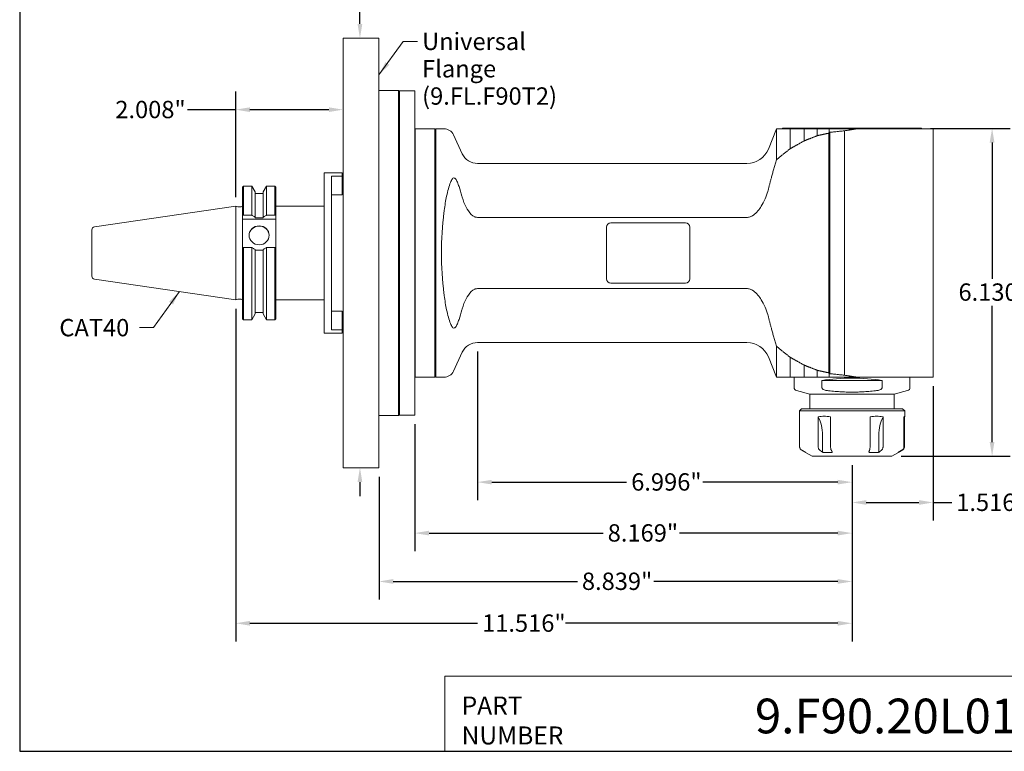
# Model space of a CAD drawing. Units: inches. Extents: x 0.7 to 29.1, y 0.7 to 22.3.
# Drawn here: x 0.7 to 19.1, y 0.7 to 14.3 of the extents above; entities that cross this region are included whole.
import ezdxf

# ---------------------------------------------------------------- set-up
doc = ezdxf.new("R2010")
doc.units = ezdxf.units.IN
doc.header["$LTSCALE"] = 2.702703
doc.header["$MEASUREMENT"] = 0
doc.layers.get('0').update_dxf_attribs({"lineweight": 25})
doc.layers.add('D', color=7, linetype='Continuous', lineweight=18)
doc.layers.add('L', color=7, linetype='Continuous', lineweight=18)
doc.styles.add('DEFAULT-ANSI', font='arial.ttf')
doc.styles.add('FRAMEBTOOLHOLDER', font='arial.ttf')
doc.styles.add('Text Style52', font='arial.ttf')
doc.dimstyles.new('INCH', dxfattribs={"dimscale": 2.702703, "dimtxt": 0.12, "dimasz": 0.098425, "dimexe": 0.125, "dimexo": 0.0625, "dimgap": 0.031496, "dimtad": 0, "dimtih": 1, "dimtoh": 1, "dimdec": 3, "dimrnd": 1e-08, "dimzin": 4, "dimdsep": 46, "dimtxsty": 'DEFAULT-ANSI', "dimcen": 0.09, "dimdle": 0.393701, "dimclrd": 7, "dimclre": 7, "dimclrt": 7, "dimadec": 0, "dimazin": 1, "dimtfac": 0.666667, "dimtdec": 3, "dimtofl": 0, "dimtmove": 0, "dimatfit": 3, "dimfxl": 1, "dimtolj": 1, "dimtzin": 4, "dimlwd": 25, "dimlwe": 25, "dimarcsym": 0})
doc.dimstyles.new('INCH$7', dxfattribs={"dimscale": 2.702703, "dimtxt": 0.12, "dimasz": 0.098425, "dimexe": 0.125, "dimexo": 0.0625, "dimgap": 0.031496, "dimtad": 0, "dimtih": 1, "dimtoh": 1, "dimdec": 3, "dimrnd": 1e-08, "dimzin": 4, "dimdsep": 46, "dimtxsty": 'DEFAULT-ANSI', "dimcen": 0.09, "dimdle": 0.393701, "dimclrd": 7, "dimclre": 7, "dimclrt": 7, "dimadec": 0, "dimazin": 1, "dimtfac": 0.666667, "dimtdec": 3, "dimtofl": 0, "dimtmove": 0, "dimatfit": 3, "dimfxl": 1, "dimtolj": 1, "dimtzin": 4, "dimlwd": 15, "dimlwe": 25, "dimarcsym": 0})

# ---------------------------------------------------------------- blocks, each defined once
blk = doc.blocks.new('Borders A PLAIN')
at = {"layer": 'L', "color": 7, "linetype": 'Continuous', "lineweight": 25}
for p, q in [((0.2492, 8.2483), (0.2492, 0.2483)), ((0.2492, 0.2483), (10.7492, 0.2483))]:
    blk.add_line(p, q, dxfattribs=at)
blk = doc.blocks.new('Title Blocks CUSTOMER')
at = {"layer": 'D'}
for p, q in [((8.3076, 0.77), (8.3076, 0.25)), ((13.5776, 0.77), (8.3076, 0.77)), ((8.3076, 0.25), (15.8676, 0.25))]:
    blk.add_line(p, q, dxfattribs=at)
at = {"layer": 'D', "color": 7, "char_height": 0.124594, "attachment_point": 7, "style": 'FRAMEBTOOLHOLDER'}
for s, insert in [('\\fArial|b0|i0;\\H0.1246;PART', (8.4227, 0.5044)), ('\\fArial|b0|i0;\\H0.1246;NUMBER', (8.4227, 0.2973))]:
    blk.add_mtext(s, dxfattribs=dict(at, insert=insert))
at = {"layer": 'D', "color": 7, "style": 'Text Style52'}
blk.add_attdef('PART_NUMBER_001', (10.4504, 0.3743), '', height=0.24, dxfattribs=at)
blk = doc.blocks.new('*D36')
at = {"layer": 'D', "color": 7, "linetype": 'Continuous', "lineweight": 25, "transparency": 16777216}
for p, q in [((17.693, 12.317), (19.18, 12.317)), ((18.842, 12.051), (18.842, 9.503)), ((18.842, 6.453), (18.842, 9.002)), ((17.14, 6.187), (19.18, 6.187))]:
    blk.add_line(p, q, dxfattribs=at)
at = {"layer": 'D', "color": 7, "linetype": 'Continuous', "transparency": 16777216}
for points in [[(18.797, 12.051), (18.886, 12.051), (18.842, 12.317)], [(18.797, 6.453), (18.886, 6.453), (18.842, 6.187)]]:
    blk.add_solid(points, dxfattribs=at)
at = {"layer": 'Defpoints', "color": 0, "linetype": 'Continuous', "transparency": 16777216}
for p in [(17.524, 12.317), (16.971, 6.187), (18.842, 6.187)]:
    blk.add_point(p, dxfattribs=at)
at = {"layer": 'D', "color": 7, "linetype": 'Continuous', "lineweight": 25, "transparency": 16777216, "insert": (18.214, 9.418), "char_height": 0.32432, "attachment_point": 1, "style": 'DEFAULT-ANSI'}
blk.add_mtext('\\A1;\\fArial|b0|i0;6.130"', dxfattribs=at)
blk = doc.blocks.new('*D37')
at = {"layer": 'D', "color": 7, "linetype": 'Continuous', "lineweight": 25, "transparency": 16777216}
for p, q in [((4.71, 8.943), (4.71, 2.727)), ((16.225, 6.018), (16.225, 2.727)), ((4.976, 3.065), (9.228, 3.065)), ((15.959, 3.065), (10.874, 3.065))]:
    blk.add_line(p, q, dxfattribs=at)
at = {"layer": 'D', "color": 7, "linetype": 'Continuous', "transparency": 16777216}
for points in [[(4.976, 3.109), (4.976, 3.02), (4.71, 3.065)], [(15.959, 3.109), (15.959, 3.02), (16.225, 3.065)]]:
    blk.add_solid(points, dxfattribs=at)
at = {"layer": 'Defpoints', "color": 0, "linetype": 'Continuous', "transparency": 16777216}
for p in [(4.71, 9.112), (16.225, 6.187), (16.225, 3.065)]:
    blk.add_point(p, dxfattribs=at)
at = {"layer": 'D', "color": 7, "linetype": 'Continuous', "lineweight": 25, "transparency": 16777216, "insert": (9.313, 3.23), "char_height": 0.32432, "attachment_point": 1, "style": 'DEFAULT-ANSI'}
blk.add_mtext('\\A1;\\fArial|b0|i0;11.516"', dxfattribs=at)
blk = doc.blocks.new('*D38')
at = {"layer": 'D', "color": 7, "linetype": 'Continuous', "lineweight": 25, "transparency": 16777216}
for p, q in [((17.741, 7.495), (17.741, 4.985)), ((16.225, 6.018), (16.225, 4.985)), ((16.491, 5.323), (17.475, 5.323)), ((17.741, 5.323), (18.087, 5.323))]:
    blk.add_line(p, q, dxfattribs=at)
at = {"layer": 'D', "color": 7, "linetype": 'Continuous', "transparency": 16777216}
for points in [[(16.491, 5.367), (16.491, 5.279), (16.225, 5.323)], [(17.475, 5.367), (17.475, 5.279), (17.741, 5.323)]]:
    blk.add_solid(points, dxfattribs=at)
at = {"layer": 'Defpoints', "color": 0, "linetype": 'Continuous', "transparency": 16777216}
for p in [(17.741, 7.664), (16.225, 6.187), (17.741, 5.323)]:
    blk.add_point(p, dxfattribs=at)
at = {"layer": 'D', "color": 7, "linetype": 'Continuous', "lineweight": 25, "transparency": 16777216, "insert": (18.172, 5.488), "char_height": 0.32432, "attachment_point": 1, "style": 'DEFAULT-ANSI'}
blk.add_mtext('\\A1;\\fArial|b0|i0;1.516"', dxfattribs=at)
blk = doc.blocks.new('*D39')
at = {"layer": 'D', "color": 7, "linetype": 'Continuous', "lineweight": 25, "transparency": 16777216}
for p, q in [((9.229, 8.144), (9.229, 5.365)), ((16.225, 6.018), (16.225, 5.365)), ((9.495, 5.703), (12.014, 5.703)), ((15.959, 5.703), (13.44, 5.703))]:
    blk.add_line(p, q, dxfattribs=at)
at = {"layer": 'D', "color": 7, "linetype": 'Continuous', "transparency": 16777216}
for points in [[(9.495, 5.747), (9.495, 5.659), (9.229, 5.703)], [(15.959, 5.747), (15.959, 5.659), (16.225, 5.703)]]:
    blk.add_solid(points, dxfattribs=at)
at = {"layer": 'Defpoints', "color": 0, "linetype": 'Continuous', "transparency": 16777216}
for p in [(9.229, 8.313), (16.225, 6.187), (9.229, 5.703)]:
    blk.add_point(p, dxfattribs=at)
at = {"layer": 'D', "color": 7, "linetype": 'Continuous', "lineweight": 25, "transparency": 16777216, "insert": (12.099, 5.869), "char_height": 0.32432, "attachment_point": 1, "style": 'DEFAULT-ANSI'}
blk.add_mtext('\\A1;\\fArial|b0|i0;6.996"', dxfattribs=at)
blk = doc.blocks.new('*D40')
at = {"layer": 'D', "color": 7, "linetype": 'Continuous', "lineweight": 25, "transparency": 16777216}
for p, q in [((8.056, 6.786), (8.056, 4.412)), ((16.225, 6.018), (16.225, 4.412)), ((8.322, 4.75), (11.575, 4.75)), ((15.959, 4.75), (13, 4.75))]:
    blk.add_line(p, q, dxfattribs=at)
at = {"layer": 'D', "color": 7, "linetype": 'Continuous', "transparency": 16777216}
for points in [[(8.322, 4.795), (8.322, 4.706), (8.056, 4.75)], [(15.959, 4.795), (15.959, 4.706), (16.225, 4.75)]]:
    blk.add_solid(points, dxfattribs=at)
at = {"layer": 'Defpoints', "color": 0, "linetype": 'Continuous', "transparency": 16777216}
for p in [(8.056, 6.955), (16.225, 6.187), (8.056, 4.75)]:
    blk.add_point(p, dxfattribs=at)
at = {"layer": 'D', "color": 7, "linetype": 'Continuous', "lineweight": 25, "transparency": 16777216, "insert": (11.66, 4.916), "char_height": 0.32432, "attachment_point": 1, "style": 'DEFAULT-ANSI'}
blk.add_mtext('\\A1;\\fArial|b0|i0;8.169"', dxfattribs=at)
blk = doc.blocks.new('*D41')
at = {"layer": 'D', "color": 7, "linetype": 'Continuous', "lineweight": 25, "transparency": 16777216}
for p, q in [((16.225, 6.018), (16.225, 3.509)), ((7.387, 5.802), (7.387, 3.509)), ((7.653, 3.846), (11.093, 3.846)), ((15.959, 3.846), (12.519, 3.846))]:
    blk.add_line(p, q, dxfattribs=at)
at = {"layer": 'D', "color": 7, "linetype": 'Continuous', "transparency": 16777216}
for points in [[(7.653, 3.891), (7.653, 3.802), (7.387, 3.846)], [(15.959, 3.891), (15.959, 3.802), (16.225, 3.846)]]:
    blk.add_solid(points, dxfattribs=at)
at = {"layer": 'Defpoints', "color": 0, "linetype": 'Continuous', "transparency": 16777216}
for p in [(16.225, 6.187), (7.387, 5.971), (7.387, 3.846)]:
    blk.add_point(p, dxfattribs=at)
at = {"layer": 'D', "color": 7, "linetype": 'Continuous', "lineweight": 25, "transparency": 16777216, "insert": (11.178, 4.012), "char_height": 0.32432, "attachment_point": 1, "style": 'DEFAULT-ANSI'}
blk.add_mtext('\\A1;\\fArial|b0|i0;8.839"', dxfattribs=at)
blk = doc.blocks.new('*D42')
at = {"layer": 'D', "color": 7, "linetype": 'Continuous', "lineweight": 25, "transparency": 16777216}
for p, q in [((7.297, 15.397), (7.031, 15.397)), ((7.031, 15.397), (7.031, 14.534)), ((7.031, 14.268), (7.031, 14.534)), ((7.031, 5.705), (7.031, 5.439))]:
    blk.add_line(p, q, dxfattribs=at)
at = {"layer": 'D', "color": 7, "linetype": 'Continuous', "transparency": 16777216}
for points in [[(6.986, 14.268), (7.075, 14.268), (7.031, 14.002)], [(6.986, 5.705), (7.075, 5.705), (7.031, 5.971)]]:
    blk.add_solid(points, dxfattribs=at)
at = {"layer": 'Defpoints', "color": 0, "linetype": 'Continuous', "transparency": 16777216}
for p in [(7.031, 14.002), (7.052, 14.002), (7.052, 5.971)]:
    blk.add_point(p, dxfattribs=at)
at = {"layer": 'D', "color": 7, "linetype": 'Continuous', "lineweight": 25, "transparency": 16777216, "insert": (7.382, 15.563), "char_height": 0.32432, "attachment_point": 1, "style": 'DEFAULT-ANSI'}
blk.add_mtext('\\A1;\\fArial|b0|i0;8.031"', dxfattribs=at)
blk = doc.blocks.new('*D45')
at = {"layer": 'D', "color": 7, "linetype": 'Continuous', "lineweight": 25, "transparency": 16777216}
for p, q in [((4.71, 11.031), (4.71, 13.004)), ((4.71, 12.666), (3.806, 12.666)), ((6.451, 12.666), (4.976, 12.666))]:
    blk.add_line(p, q, dxfattribs=at)
at = {"layer": 'D', "color": 7, "linetype": 'Continuous', "transparency": 16777216}
for points in [[(4.976, 12.71), (4.976, 12.622), (4.71, 12.666)], [(6.451, 12.71), (6.451, 12.622), (6.717, 12.666)]]:
    blk.add_solid(points, dxfattribs=at)
at = {"layer": 'Defpoints', "color": 0, "linetype": 'Continuous', "transparency": 16777216}
for p in [(4.71, 12.666), (6.717, 12.666), (4.71, 10.862)]:
    blk.add_point(p, dxfattribs=at)
at = {"layer": 'D', "color": 7, "linetype": 'Continuous', "lineweight": 25, "transparency": 16777216, "insert": (2.46, 12.831), "char_height": 0.32432, "attachment_point": 1, "style": 'DEFAULT-ANSI'}
blk.add_mtext('\\A1;\\fArial|b0|i0;2.008"', dxfattribs=at)

msp = doc.modelspace()

# ---------------------------------------------------------------- linework, layer by layer
at = {"layer": 'L'}
for p, q in [((6.7174, 5.9709), (6.7174, 14.0024)), ((7.3867, 14.0024), (6.7174, 14.0024)), ((7.3867, 5.9709), (7.3867, 14.0024)), ((7.3867, 13.0221), (7.7489, 13.0221)), ((7.7489, 13.0221), (7.7489, 6.9512)), ((7.7725, 12.9984), (7.7489, 13.0221)), ((7.7528, 6.9551), (7.7528, 13.0181)), ((7.7725, 12.9984), (7.7528, 13.0181)), ((7.7725, 13.0181), (7.7725, 6.9551)), ((8.056, 13.0181), (7.7725, 13.0181)), ((8.056, 6.9551), (8.056, 13.0181)), ((8.056, 12.152), (8.0638, 12.1565)), ((8.0638, 12.3095), (8.0638, 7.6638)), ((8.0638, 12.3095), (8.43, 12.3095)), ((8.43, 7.6638), (8.43, 12.3095)), ((8.4497, 12.2898), (8.43, 12.3095)), ((8.4497, 12.3095), (8.4497, 7.6638)), ((8.4497, 12.3095), (8.5999, 12.3095)), ((8.9434, 11.8417), (8.7783, 12.1958)), ((14.6615, 11.9307), (14.8145, 12.3095)), ((14.8145, 11.7296), (14.8145, 12.3095)), ((15.0665, 12.3095), (14.8145, 12.3095)), ((17.5245, 12.3173), (14.926, 12.3173)), ((14.926, 12.3095), (14.926, 12.3173)), ((15.0665, 11.9345), (15.0665, 12.3095)), ((15.3318, 12.0829), (15.3318, 12.3095)), ((15.5741, 12.1797), (15.5741, 12.3095)), ((15.7918, 7.7468), (15.7918, 12.2264)), ((15.7974, 12.2314), (15.7974, 12.3095)), ((15.8115, 12.2424), (15.8115, 7.7308)), ((16.0853, 12.2713), (16.0853, 7.702)), ((16.3216, 12.3095), (16.3753, 12.3095)), ((17.741, 12.3095), (16.3753, 12.3095)), ((17.5245, 12.3095), (17.5245, 12.3173)), ((17.741, 7.6638), (17.741, 12.3095)), ((14.2599, 11.6598), (9.2288, 11.6598)), ((6.3631, 11.4827), (6.3631, 8.4906)), ((6.6977, 11.4827), (6.3631, 11.4827)), ((6.5009, 8.5488), (6.5009, 11.4244)), ((6.5009, 11.4244), (6.6977, 11.4244)), ((6.6977, 11.4244), (6.6977, 11.4827)), ((6.6977, 11.072), (6.6977, 11.4244)), ((4.8345, 11.2169), (4.8542, 11.2366)), ((4.8542, 11.2366), (4.8542, 10.6958)), ((4.8542, 11.2366), (5.0091, 11.2366)), ((5.0091, 10.6958), (5.0091, 11.2366)), ((5.0724, 11.1269), (5.0091, 11.2366)), ((5.2234, 11.1269), (5.2867, 11.2366)), ((5.2867, 11.2366), (5.2867, 10.6958)), ((5.2867, 11.2366), (5.4398, 11.2366)), ((5.4398, 10.6958), (5.4398, 11.2366)), ((5.4595, 11.2169), (5.4398, 11.2366)), ((4.8345, 11.2169), (4.8345, 10.6889)), ((5.0724, 10.6575), (5.0724, 11.1269)), ((5.2234, 11.0961), (5.0724, 11.0961)), ((5.2234, 11.1269), (5.2234, 10.6575)), ((5.4595, 10.6889), (5.4595, 11.2169)), ((6.6977, 11.072), (6.5009, 11.072)), ((6.6977, 11.148), (6.7174, 11.148)), ((2.073, 10.4771), (4.7095, 10.8616)), ((4.7095, 9.1116), (4.7095, 10.8616)), ((4.7506, 10.8506), (4.7095, 10.8616)), ((5.4595, 10.8616), (6.3631, 10.8616)), ((4.7567, 10.8498), (4.8109, 10.8498)), ((4.8345, 10.6889), (4.8345, 10.621)), ((4.8542, 10.6958), (5.0091, 10.6958)), ((5.2867, 10.6958), (5.4398, 10.6958)), ((5.4595, 10.6889), (5.4595, 10.621)), ((4.8345, 10.621), (5.4595, 10.621)), ((4.8345, 10.621), (4.8345, 10.0813)), ((5.0724, 10.6467), (5.0724, 10.6575)), ((5.0724, 10.6467), (5.2234, 10.6467)), ((5.2234, 10.6467), (5.2234, 10.6575)), ((5.4595, 10.621), (5.4595, 10.0813)), ((9.2288, 10.6516), (14.2599, 10.6516)), ((11.7174, 10.5476), (13.115, 10.5476)), ((2.0225, 10.4187), (2.0225, 9.5545)), ((11.6386, 9.5043), (11.6386, 10.4689)), ((13.1938, 10.4689), (13.1938, 9.5043)), ((4.8345, 10.0813), (4.8345, 8.7563)), ((5.0091, 10.0882), (4.8542, 10.0882)), ((4.8542, 10.0882), (4.8542, 8.7366)), ((5.0091, 8.7366), (5.0091, 10.0882)), ((5.0724, 8.8463), (5.0724, 10.0499)), ((5.2234, 10.0392), (5.0724, 10.0392)), ((5.2234, 10.0499), (5.2234, 8.8463)), ((5.4398, 10.0882), (5.2867, 10.0882)), ((5.2867, 10.0882), (5.2867, 8.7366)), ((5.4398, 8.7366), (5.4398, 10.0882)), ((5.4595, 8.7563), (5.4595, 10.0813)), ((2.073, 9.4961), (4.7095, 9.1116)), ((13.115, 9.4256), (11.7174, 9.4256)), ((14.2599, 9.3217), (9.2288, 9.3217)), ((4.7506, 9.1226), (4.7095, 9.1116)), ((4.7567, 9.1234), (4.8109, 9.1234)), ((5.4595, 9.1116), (6.3631, 9.1116)), ((5.0724, 8.8463), (5.0091, 8.7366)), ((5.2234, 8.8771), (5.0724, 8.8771)), ((5.2234, 8.8463), (5.2867, 8.7366)), ((6.5009, 8.9013), (6.6977, 8.9013)), ((6.6977, 8.5488), (6.6977, 8.9013)), ((4.8345, 8.7563), (4.8542, 8.7366)), ((4.8542, 8.7366), (5.0091, 8.7366)), ((5.2867, 8.7366), (5.4398, 8.7366)), ((5.4595, 8.7563), (5.4398, 8.7366)), ((6.6977, 8.8252), (6.7174, 8.8252)), ((6.6977, 8.4906), (6.3631, 8.4906)), ((6.6977, 8.5488), (6.5009, 8.5488)), ((6.6977, 8.4906), (6.6977, 8.5488)), ((14.2599, 8.3134), (9.2288, 8.3134)), ((8.9434, 8.1315), (8.7783, 7.7774)), ((14.8145, 7.6638), (14.8145, 8.2436)), ((14.6615, 8.0426), (14.8145, 7.6638)), ((15.0665, 7.6638), (15.0665, 8.0387)), ((8.056, 7.8213), (8.0638, 7.8167)), ((15.3318, 7.6638), (15.3318, 7.8904)), ((15.5741, 7.6638), (15.5741, 7.7935)), ((15.7974, 7.6638), (15.7974, 7.7418)), ((8.0638, 7.6638), (8.43, 7.6638)), ((8.4497, 7.6835), (8.43, 7.6638)), ((8.4497, 7.6638), (8.5999, 7.6638)), ((14.8145, 7.6638), (15.0665, 7.6638)), ((15.1426, 7.6638), (15.1426, 7.4733)), ((15.6629, 7.4733), (15.6629, 7.6047)), ((15.6629, 7.6047), (16.7876, 7.6047)), ((16.3753, 7.6638), (16.3216, 7.6638)), ((17.741, 7.6638), (16.3753, 7.6638)), ((16.7876, 7.6047), (16.7876, 7.4733)), ((17.3079, 7.6638), (17.3079, 7.4733)), ((15.4379, 7.3488), (15.1864, 7.4162)), ((17.0127, 7.3488), (17.2642, 7.4162)), ((17.0127, 7.3488), (15.4379, 7.3488)), ((15.4379, 7.3488), (15.4379, 7.0732)), ((17.0127, 7.3488), (17.0127, 7.0732)), ((15.2804, 7.0732), (15.241, 7.0339)), ((17.2095, 7.0339), (15.241, 7.0339)), ((15.241, 7.0339), (15.241, 6.9346)), ((17.1701, 7.0732), (15.2804, 7.0732)), ((17.1701, 7.0732), (17.2095, 7.0339)), ((17.2095, 7.0339), (17.2095, 6.9346)), ((7.3867, 6.9512), (7.7489, 6.9512)), ((7.7725, 6.9748), (7.7489, 6.9512)), ((7.7725, 6.9748), (7.7528, 6.9551)), ((8.056, 6.9551), (7.7725, 6.9551)), ((15.2464, 6.9222), (15.2464, 6.3593)), ((15.5923, 6.3593), (15.5923, 6.9222)), ((15.8252, 6.9222), (15.8252, 6.3593)), ((16.5615, 6.3593), (16.5615, 6.9222)), ((16.8041, 6.9222), (16.8041, 6.3593)), ((17.1945, 6.3593), (17.1945, 6.9222)), ((17.2041, 6.9222), (17.2041, 6.3593)), ((15.6744, 6.5811), (15.6744, 6.2609)), ((16.7275, 6.5811), (16.7275, 6.2609)), ((15.4797, 6.1874), (15.3586, 6.2573)), ((16.9708, 6.1874), (17.0919, 6.2573)), ((17.0947, 6.2654), (17.0947, 6.2609)), ((15.4797, 6.1874), (16.9708, 6.1874)), ((7.3867, 5.9709), (6.7174, 5.9709))]:
    msp.add_line(p, q, dxfattribs=at)
for centre, radius, start, end in [((8.5999, 12.1126), 0.1969, 25, 90), ((9.2288, 11.9748), 0.315, 205, 270), ((14.2599, 12.0929), 0.4331, 270, 338), ((4.8109, 10.8734), 0.0236, 270, 0), ((4.7567, 10.8734), 0.0236, 255, 270), ((11.7174, 10.4689), 0.0787, 90, 180), ((13.115, 10.4689), 0.0787, 0, 90), ((2.0816, 10.4187), 0.0591, 98.29714, 180), ((2.0816, 9.5545), 0.0591, 180, 261.70286), ((11.7174, 9.5043), 0.0787, 180, 270), ((13.115, 9.5043), 0.0787, 270, 0), ((4.7567, 9.0998), 0.0236, 90, 105), ((4.8109, 9.0998), 0.0236, 0, 90), ((9.2288, 7.9984), 0.315, 90, 155), ((14.2599, 7.8803), 0.4331, 22, 90), ((8.5999, 7.8606), 0.1969, 270, 335), ((15.2016, 7.4733), 0.0591, 180, 255), ((17.2489, 7.4733), 0.0591, 285, 0)]:
    msp.add_arc(centre, radius, start, end, dxfattribs=at)
for centre, major_axis, ratio, start_param, end_param in [((17.8707, 9.9866), (-3.0821, 0), 0.9843316, 5.4502167, 5.45268), ((17.2376, 8.5733), (0, -4.1869), 0.7071076, 3.6441662, 3.6495988), ((8.762, 7.3291), (0, 4.0603), 0.3420201, 6.2536858, 6.271453), ((9.3995, 9.9866), (0, 2.3228), 0.3639702, 1.2401271, 1.9014656), ((5.147, 10.3122), (0.1875, 0), 0.941988, 0.0142532, 3.1273395), ((8.762, 12.6441), (0, -4.0603), 0.3420201, 0.0117323, 0.0294995), ((17.8707, 9.9866), (-3.0821, 0), 0.9843316, 0.8305053, 0.8329686), ((17.2376, 11.4), (0, -4.1869), 0.7071076, 5.7751792, 5.7806118), ((16.2253, 7.3568), (-1.0827, 0), 0.2679492, 4.1662677, 5.2585103), ((15.2273, 6.5811), (0, -0.5906), 0.7571652, 1.5707963, 2.1866091), ((17.1444, 6.5811), (0, 0.5906), 0.7060436, 0.9549835, 1.5707963), ((17.6904, 6.5811), (0.5957, 0), 0.9913297, 2.5257798, 2.5542271)]:
    msp.add_ellipse(centre, major_axis=major_axis, ratio=ratio, start_param=start_param, end_param=end_param, dxfattribs=at)
msp.add_ellipse((5.147, 10.3172), major_axis=(0.1875, 0), ratio=0.941988, dxfattribs=at)
for points, weights in [([(15.0665, 12.3095), (15.1799, 12.3095), (15.3318, 12.3095)], [1.03579468906, 1.04271614923, 1.04614546942]), ([(15.3318, 12.3095), (15.4449, 12.3095), (15.5741, 12.3095)], [1.02211110432, 1.02410051585, 1.02507233728]), ([(15.3318, 12.0829), (15.4502, 12.1306), (15.5741, 12.1797)], [1.03925749299, 1.0296724977, 1.01983211971]), ([(15.5741, 12.3095), (15.6826, 12.3095), (15.7974, 12.3095)], [1.00705525669, 1.00746944688, 1.00767565836]), ([(15.5741, 12.1797), (15.6818, 12.2029), (15.7918, 12.2264)], [1.01099371026, 1.00645712863, 1.00186579429]), ([(15.7974, 12.3095), (16.0517, 12.3095), (16.3216, 12.3095)], [1.00188573709, 1.00205643422, 1.00197718662]), ([(15.0665, 11.9345), (15.1943, 12.007), (15.3318, 12.0829)], [1.08478740898, 1.06963440453, 1.05379348279]), ([(14.8145, 11.7296), (14.9335, 11.8287), (15.0665, 11.9345)], [1.16467075614, 1.14264623995, 1.11899739404]), ([(14.6615, 11.179), (14.7236, 11.4299), (14.8145, 11.7296)], [1.8321143249, 1.75452989905, 1.65225542608]), ([(14.8145, 8.2436), (14.7236, 8.5434), (14.6615, 8.7942)], [1.65245227205, 1.75473892939, 1.83233259822]), ([(15.0665, 8.0387), (14.9335, 8.1445), (14.8145, 8.2436)], [1.11904514146, 1.1426949967, 1.16472045288]), ([(15.3318, 7.8904), (15.1943, 7.9663), (15.0665, 8.0387)], [1.0538265318, 1.06966795019, 1.08482142973]), ([(15.5741, 7.7935), (15.4502, 7.8427), (15.3318, 7.8904)], [1.01985578725, 1.02969639383, 1.03928161177]), ([(15.7918, 7.7468), (15.6818, 7.7703), (15.5741, 7.7935)], [1.00186579429, 1.00645712863, 1.01099371026]), ([(15.3318, 7.6638), (15.1799, 7.6638), (15.0665, 7.6638)], [1.04614546942, 1.04271614923, 1.03579468906]), ([(15.5741, 7.6638), (15.4449, 7.6638), (15.3318, 7.6638)], [1.02507233728, 1.02410051585, 1.02211110433]), ([(15.7974, 7.6638), (15.6826, 7.6638), (15.5741, 7.6638)], [1.00767565836, 1.00746944688, 1.00705525669]), ([(16.3216, 7.6638), (16.0517, 7.6638), (15.7974, 7.6638)], [1.00197718662, 1.00205643422, 1.00188573709]), ([(15.7527, 7.4162), (16.2253, 7.3586), (16.6978, 7.4162)], [1.43301101501, 1.60913285975, 1.43301101501]), ([(15.2754, 6.3082), (15.3174, 6.2835), (15.3559, 6.2609)], [1.06939507184, 1.06415443168, 1.05677885166]), ([(15.3559, 6.2609), (15.3572, 6.2581), (15.3586, 6.2573)], [1.35813310697, 1.36193537522, 1.36300193545]), ([(15.6744, 6.2609), (15.6456, 6.2835), (15.6141, 6.3082)], [1.05677885166, 1.06415443168, 1.06939507184]), ([(15.6744, 6.2609), (15.7663, 6.2532), (15.8581, 6.2609)], [1.35813310697, 1.36870239561, 1.35813310697]), ([(15.8339, 6.3082), (15.8465, 6.2835), (15.8581, 6.2609)], [1.06939507184, 1.06415443169, 1.05677885167]), ([(16.5363, 6.2609), (16.5451, 6.2835), (16.5548, 6.3082)], [1.05677885167, 1.06415443169, 1.06939507185]), ([(16.5363, 6.2609), (16.6319, 6.2532), (16.7275, 6.2609)], [1.35813310697, 1.36870239561, 1.35813310697]), ([(16.7838, 6.3082), (16.7544, 6.2835), (16.7275, 6.2609)], [1.06939507184, 1.06415443169, 1.05677885167]), ([(17.0871, 6.2609), (17.1248, 6.2835), (17.166, 6.3082)], [1.05677885166, 1.06415443168, 1.06939507184]), ([(17.0871, 6.2609), (17.0909, 6.2532), (17.0947, 6.2609)], [1.35813310697, 1.36870239561, 1.35813310697]), ([(17.1751, 6.3082), (17.1331, 6.2835), (17.0947, 6.2609)], [1.06939507184, 1.06415443169, 1.05677885167])]:
    msp.add_rational_spline(points, weights, degree=2, dxfattribs=at)
for points, degree in [([(15.8115, 12.2424), (15.8418, 12.2456), (15.9024, 12.252), (15.9937, 12.2616), (16.0547, 12.268), (16.0853, 12.2713)], 3), ([(16.0853, 12.2713), (16.2024, 12.2904), (16.3216, 12.3095)], 2), ([(8.9509, 11.0005), (8.9483, 11.0095), (8.9458, 11.0184), (8.9434, 11.0274)], 3), ([(8.9509, 8.9727), (8.9483, 8.9638), (8.9458, 8.9549), (8.9434, 8.9458)], 3), ([(16.0853, 7.702), (16.0547, 7.7052), (15.9937, 7.7116), (15.9024, 7.7212), (15.8418, 7.7276), (15.8115, 7.7308)], 3), ([(16.3216, 7.6638), (16.2024, 7.6829), (16.0853, 7.702)], 2)]:
    msp.add_open_spline(points, degree=degree, dxfattribs=at)
for points, knots in [([(8.5999, 10.7408), (8.6016, 10.7549), (8.6034, 10.7689), (8.6111, 10.8263), (8.6182, 10.8736), (8.6338, 10.966), (8.6423, 11.0111), (8.6601, 11.0951), (8.6712, 11.1421), (8.6957, 11.2302), (8.709, 11.2715), (8.7328, 11.3308), (8.7459, 11.3585), (8.7639, 11.3819), (8.771, 11.3887), (8.7775, 11.3892), (8.7779, 11.3892), (8.7783, 11.3892)], [1.8352452, 1.8352452, 1.8352452, 1.8352452, 1.9478236, 1.9478236, 2.3053682, 2.3053682, 2.6629128, 2.6629128, 3.0583188, 3.0583188, 3.4537247, 3.4537247, 3.7540191, 3.7540191, 3.8926827, 3.8926827, 3.900471, 3.900471, 3.900471, 3.900471]), ([(8.9434, 11.0274), (8.9412, 11.0356), (8.939, 11.0437), (8.9209, 11.1094), (8.9021, 11.1711), (8.8717, 11.2569), (8.8613, 11.2841), (8.8454, 11.3216), (8.84, 11.3335), (8.8288, 11.356), (8.8231, 11.3666), (8.814, 11.3794), (8.8108, 11.3831), (8.8062, 11.3868), (8.8044, 11.3875), (8.8029, 11.3877)], [-4.5890815, -4.5890815, -4.5890815, -4.5890815, -4.52509, -4.52509, -4.0700976, -4.0700976, -3.8426014, -3.8426014, -3.7288533, -3.7288533, -3.6151052, -3.6151052, -3.5634794, -3.5634794, -3.5307257, -3.5307257, -3.5307257, -3.5307257]), ([(14.6615, 11.179), (14.658, 11.1651), (14.6543, 11.1514), (14.6375, 11.0928), (14.6203, 11.0439), (14.579, 10.949), (14.5551, 10.903), (14.5116, 10.8329), (14.4894, 10.8012), (14.4397, 10.7427), (14.4122, 10.716), (14.3648, 10.6824), (14.3407, 10.6691), (14.3012, 10.6556), (14.2788, 10.6516), (14.2599, 10.6516)], [2.5246057, 2.5246057, 2.5246057, 2.5246057, 2.6292184, 2.6292184, 2.9891624, 2.9891624, 3.3491064, 3.3491064, 3.6175623, 3.6175623, 3.8860182, 3.8860182, 4.0605091, 4.0605091, 4.2045567, 4.2045567, 4.2045567, 4.2045567]), ([(9.2288, 10.6516), (9.2152, 10.6516), (9.1991, 10.6544), (9.1707, 10.6641), (9.1534, 10.6736), (9.0984, 10.7127), (9.0612, 10.7615), (9.0162, 10.8362), (8.9986, 10.8716), (8.9707, 10.9389), (8.9598, 10.9705), (8.9509, 11.0005)], [3.1954, 3.1954, 3.1954, 3.1954, 3.2992072, 3.2992072, 3.4242195, 3.4242195, 3.81389, 3.81389, 4.0884475, 4.0884475, 4.3206848, 4.3206848, 4.3206848, 4.3206848]), ([(4.8345, 10.6889), (4.8367, 10.6897), (4.8389, 10.6904), (4.8411, 10.6912), (4.8433, 10.692), (4.8454, 10.6927), (4.8476, 10.6935), (4.8498, 10.6942), (4.852, 10.695), (4.8542, 10.6958)], [0, 0, 0, 0, 0.3333333, 0.3333333, 0.3333333, 0.6666667, 0.6666667, 0.6666667, 1, 1, 1, 1]), ([(5.0091, 10.6958), (5.0163, 10.6914), (5.0234, 10.6871), (5.0306, 10.6828), (5.0377, 10.6785), (5.0447, 10.6743), (5.0517, 10.6701), (5.0586, 10.6659), (5.0655, 10.6617), (5.0724, 10.6575)], [0.00000048, 0.00000048, 0.00000048, 0.00000048, 0.33333333, 0.33333333, 0.33333333, 0.66666667, 0.66666667, 0.66666667, 1, 1, 1, 1]), ([(5.2234, 10.6575), (5.2302, 10.6617), (5.2371, 10.6659), (5.2441, 10.6701), (5.2511, 10.6743), (5.2581, 10.6785), (5.2652, 10.6828), (5.2723, 10.6871), (5.2795, 10.6914), (5.2867, 10.6958)], [0, 0, 0, 0, 0.33333333, 0.33333333, 0.33333333, 0.66666667, 0.66666667, 0.66666667, 0.99999952, 0.99999952, 0.99999952, 0.99999952]), ([(5.4398, 10.6958), (5.442, 10.695), (5.4442, 10.6942), (5.4464, 10.6935), (5.4486, 10.6927), (5.4508, 10.692), (5.453, 10.6912), (5.4551, 10.6904), (5.4573, 10.6897), (5.4595, 10.6889)], [0, 0, 0, 0, 0.3333333, 0.3333333, 0.3333333, 0.6666667, 0.6666667, 0.6666667, 1, 1, 1, 1]), ([(4.8542, 10.0882), (4.852, 10.0874), (4.8498, 10.0867), (4.8476, 10.0859), (4.8454, 10.0851), (4.8433, 10.0844), (4.8411, 10.0836), (4.8389, 10.0829), (4.8367, 10.0821), (4.8345, 10.0813)], [0, 0, 0, 0, 0.3333333, 0.3333333, 0.3333333, 0.6666667, 0.6666667, 0.6666667, 1, 1, 1, 1]), ([(5.0091, 10.0882), (5.0161, 10.0839), (5.0232, 10.0797), (5.0302, 10.0754), (5.0372, 10.0712), (5.0443, 10.0669), (5.0513, 10.0627), (5.0583, 10.0584), (5.0654, 10.0542), (5.0724, 10.0499)], [0.00000049, 0.00000049, 0.00000049, 0.00000049, 0.33333333, 0.33333333, 0.33333333, 0.66666667, 0.66666667, 0.66666667, 1, 1, 1, 1]), ([(5.2234, 10.0499), (5.2304, 10.0542), (5.2374, 10.0584), (5.2444, 10.0627), (5.2515, 10.0669), (5.2585, 10.0712), (5.2656, 10.0754), (5.2726, 10.0797), (5.2796, 10.0839), (5.2867, 10.0882)], [0, 0, 0, 0, 0.33333333, 0.33333333, 0.33333333, 0.66666667, 0.66666667, 0.66666667, 0.99999951, 0.99999951, 0.99999951, 0.99999951]), ([(5.4595, 10.0813), (5.4573, 10.0821), (5.4551, 10.0829), (5.453, 10.0836), (5.4508, 10.0844), (5.4486, 10.0851), (5.4464, 10.0859), (5.4442, 10.0867), (5.442, 10.0874), (5.4398, 10.0882)], [0, 0, 0, 0, 0.3333333, 0.3333333, 0.3333333, 0.6666667, 0.6666667, 0.6666667, 1, 1, 1, 1]), ([(8.7783, 8.584), (8.7779, 8.584), (8.7775, 8.584), (8.771, 8.5846), (8.7639, 8.5913), (8.7459, 8.6148), (8.7328, 8.6425), (8.709, 8.7018), (8.6957, 8.743), (8.6712, 8.8312), (8.6601, 8.8781), (8.6423, 8.9621), (8.6338, 9.0072), (8.6182, 9.0996), (8.6111, 9.1469), (8.6034, 9.2043), (8.6016, 9.2183), (8.5999, 9.2325)], [10.9879278, 10.9879278, 10.9879278, 10.9879278, 10.9957161, 10.9957161, 11.1343797, 11.1343797, 11.4346741, 11.4346741, 11.83008, 11.83008, 12.225486, 12.225486, 12.5830306, 12.5830306, 12.9405752, 12.9405752, 13.0531537, 13.0531537, 13.0531537, 13.0531537]), ([(9.2288, 9.3217), (9.2152, 9.3217), (9.1991, 9.3188), (9.1707, 9.3091), (9.1534, 9.2997), (9.0984, 9.2605), (9.0612, 9.2117), (9.0162, 9.137), (8.9986, 9.1017), (8.9707, 9.0344), (8.9598, 9.0027), (8.9509, 8.9727)], [-3.1954, -3.1954, -3.1954, -3.1954, -3.0915927, -3.0915927, -2.9665805, -2.9665805, -2.57691, -2.57691, -2.3023525, -2.3023525, -2.0701136, -2.0701136, -2.0701136, -2.0701136]), ([(14.2599, 9.3217), (14.2788, 9.3217), (14.3012, 9.3177), (14.3407, 9.3041), (14.3648, 9.2909), (14.4122, 9.2572), (14.4397, 9.2305), (14.4894, 9.172), (14.5116, 9.1403), (14.5551, 9.0702), (14.579, 9.0243), (14.6203, 8.9294), (14.6375, 8.8804), (14.6543, 8.8218), (14.658, 8.8082), (14.6615, 8.7942)], [4.2045567, 4.2045567, 4.2045567, 4.2045567, 4.3486044, 4.3486044, 4.5230953, 4.5230953, 4.7915512, 4.7915512, 5.0600071, 5.0600071, 5.4199511, 5.4199511, 5.7798951, 5.7798951, 5.8845078, 5.8845078, 5.8845078, 5.8845078]), ([(8.9434, 8.9458), (8.9412, 8.9377), (8.939, 8.9295), (8.9209, 8.8639), (8.9021, 8.8021), (8.8717, 8.7163), (8.8613, 8.6892), (8.8454, 8.6516), (8.84, 8.6397), (8.8288, 8.6173), (8.8231, 8.6066), (8.814, 8.5938), (8.8108, 8.5901), (8.8062, 8.5865), (8.8044, 8.5857), (8.8029, 8.5855)], [9.623549, 9.623549, 9.623549, 9.623549, 9.6875404, 9.6875404, 10.1425327, 10.1425327, 10.3700289, 10.3700289, 10.483777, 10.483777, 10.5975251, 10.5975251, 10.6491509, 10.6491509, 10.6819046, 10.6819046, 10.6819046, 10.6819046]), ([(15.7527, 7.4162), (15.7425, 7.4175), (15.7324, 7.4194), (15.711, 7.4251), (15.6968, 7.4307), (15.6794, 7.4423), (15.6721, 7.449), (15.6664, 7.4586), (15.6649, 7.4619), (15.6634, 7.4674), (15.6629, 7.4706), (15.6629, 7.4733)], [1.32446532, 1.32446532, 1.32446532, 1.32446532, 1.39618788, 1.39618788, 1.49315001, 1.49315001, 1.55575477, 1.55575477, 1.57853373, 1.57853373, 1.59907889, 1.59907889, 1.59907889, 1.59907889]), ([(16.7876, 7.4733), (16.7876, 7.4706), (16.7871, 7.4674), (16.7856, 7.4619), (16.7841, 7.4586), (16.7784, 7.449), (16.7712, 7.4423), (16.7538, 7.4307), (16.7395, 7.4251), (16.7182, 7.4194), (16.7081, 7.4175), (16.6978, 7.4162)], [0, 0, 0, 0, 0.02054517, 0.02054517, 0.04332412, 0.04332412, 0.10592889, 0.10592889, 0.20289101, 0.20289101, 0.27461358, 0.27461358, 0.27461358, 0.27461358]), ([(15.2464, 6.9222), (15.2463, 6.9226), (15.2461, 6.9229), (15.2426, 6.9294), (15.2411, 6.9331), (15.241, 6.9346)], [1.28336863, 1.28336863, 1.28336863, 1.28336863, 1.29546874, 1.29546874, 1.53040852, 1.53040852, 1.53040852, 1.53040852]), ([(15.8252, 6.9222), (15.8237, 6.9226), (15.8222, 6.9229), (15.7797, 6.9317), (15.7393, 6.9354), (15.668, 6.9354), (15.6307, 6.9317), (15.5949, 6.9229), (15.5936, 6.9226), (15.5923, 6.9222)], [1.28336863, 1.28336863, 1.28336863, 1.28336863, 1.29546874, 1.29546874, 1.61589837, 1.61589837, 1.936328, 1.936328, 1.94842811, 1.94842811, 1.94842811, 1.94842811]), ([(16.5615, 6.9222), (16.5631, 6.9226), (16.5647, 6.9229), (16.6084, 6.9317), (16.6502, 6.9354), (16.7245, 6.9354), (16.7636, 6.9317), (16.8013, 6.9229), (16.8027, 6.9226), (16.8041, 6.9222)], [-1.94842811, -1.94842811, -1.94842811, -1.94842811, -1.936328, -1.936328, -1.61589837, -1.61589837, -1.29546874, -1.29546874, -1.28336863, -1.28336863, -1.28336863, -1.28336863]), ([(17.1945, 6.9222), (17.1948, 6.9226), (17.1951, 6.9229), (17.2029, 6.9317), (17.2074, 6.9354), (17.2104, 6.9354), (17.2091, 6.9317), (17.2044, 6.9229), (17.2043, 6.9226), (17.2041, 6.9222)], [-1.94842811, -1.94842811, -1.94842811, -1.94842811, -1.936328, -1.936328, -1.61589837, -1.61589837, -1.29546874, -1.29546874, -1.28336863, -1.28336863, -1.28336863, -1.28336863]), ([(15.2464, 6.3593), (15.2464, 6.352), (15.2481, 6.3435), (15.2536, 6.33), (15.2583, 6.3228), (15.2667, 6.3142), (15.271, 6.3109), (15.2754, 6.3082)], [-0.89235247, -0.89235247, -0.89235247, -0.89235247, -0.83695345, -0.83695345, -0.78134305, -0.78134305, -0.74415525, -0.74415525, -0.74415525, -0.74415525]), ([(15.5923, 6.3593), (15.5923, 6.352), (15.5936, 6.3435), (15.5977, 6.33), (15.6012, 6.3228), (15.6075, 6.3142), (15.6108, 6.3109), (15.6141, 6.3082)], [0, 0, 0, 0, 0.05539902, 0.05539902, 0.11100942, 0.11100942, 0.14819721, 0.14819721, 0.14819721, 0.14819721]), ([(15.8339, 6.3082), (15.8326, 6.3109), (15.8313, 6.3142), (15.8288, 6.3228), (15.8274, 6.33), (15.8257, 6.3435), (15.8252, 6.352), (15.8252, 6.3593)], [-0.14819721, -0.14819721, -0.14819721, -0.14819721, -0.11100942, -0.11100942, -0.05539902, -0.05539902, 0, 0, 0, 0]), ([(16.5615, 6.3593), (16.5615, 6.352), (16.5612, 6.3435), (16.5599, 6.33), (16.5588, 6.3228), (16.5569, 6.3142), (16.5559, 6.3109), (16.5548, 6.3082)], [-0.89235247, -0.89235247, -0.89235247, -0.89235247, -0.83695345, -0.83695345, -0.78134305, -0.78134305, -0.74415525, -0.74415525, -0.74415525, -0.74415525]), ([(16.7838, 6.3082), (16.7869, 6.3109), (16.7899, 6.3142), (16.7958, 6.3228), (16.7991, 6.33), (16.8029, 6.3435), (16.8041, 6.352), (16.8041, 6.3593)], [0.74415525, 0.74415525, 0.74415525, 0.74415525, 0.78134305, 0.78134305, 0.83695345, 0.83695345, 0.89235247, 0.89235247, 0.89235247, 0.89235247]), ([(17.166, 6.3082), (17.1704, 6.3109), (17.1746, 6.3142), (17.1828, 6.3228), (17.1875, 6.33), (17.1929, 6.3435), (17.1945, 6.352), (17.1945, 6.3593)], [0.74415525, 0.74415525, 0.74415525, 0.74415525, 0.78134305, 0.78134305, 0.83695345, 0.83695345, 0.89235247, 0.89235247, 0.89235247, 0.89235247]), ([(17.2041, 6.3593), (17.2041, 6.352), (17.2024, 6.3435), (17.197, 6.33), (17.1922, 6.3228), (17.1838, 6.3142), (17.1795, 6.3109), (17.1751, 6.3082)], [0, 0, 0, 0, 0.05539902, 0.05539902, 0.11100942, 0.11100942, 0.14819721, 0.14819721, 0.14819721, 0.14819721])]:
    msp.add_open_spline(points, degree=3, knots=knots, dxfattribs=at)

# ---------------------------------------------------------------- block references
at = {"xscale": 2.702702702702702, "yscale": 2.702702702702702, "zscale": 2.702702702702702}
msp.add_blockref('Borders A PLAIN', (0, 0), dxfattribs=at)
msp.add_blockref('Title Blocks CUSTOMER', (-13.8335, -0.0046), dxfattribs=at).add_auto_attribs({'PART_NUMBER_001': '9.F90.20L01-CAT40'})

# ---------------------------------------------------------------- texts
at = {"layer": 'D', "color": 7, "insert": (8.1921, 14.1041), "char_height": 0.324324, "width": 3.399226, "attachment_point": 1, "line_spacing_factor": 0.944221, "style": 'DEFAULT-ANSI'}
msp.add_mtext('\\fArial|b0|i0;Universal Flange\\P\\fArial|b0|i0;(9.FL.F90T2)', dxfattribs=at)
at = {"layer": 'D', "color": 7, "insert": (1.4141, 8.7535), "char_height": 0.324324, "width": 1.410267, "attachment_point": 1, "style": 'DEFAULT-ANSI'}
msp.add_mtext('\\fArial|b0|i0;CAT40', dxfattribs=at)

# ---------------------------------------------------------------- dimensions: what is measured, and where the dimension line sits
at = {"layer": 'D', "color": 7, "linetype": 'Continuous', "lineweight": 25}
for base, p1, p2, angle, override, picture, middle in [((7.030578, 14.002369), (7.052032, 5.970873), (7.052032, 14.002369), 90, {"dimgap": 0.031496, "dimdec": 3, "dimse1": 1, "dimse2": 1, "dimtol": 0, "dimlim": 0, "dimtp": 0, "dimtm": 0, "dimtdec": 3, "dimtmove": 1, "dimatfit": 1}, '*D42', (7.125009, 15.39711)), ((4.7095, 12.6658), (6.7174, 12.6658), (4.7095, 10.8616), 180, {"dimgap": 0.031496, "dimtih": 0, "dimtoh": 0, "dimdec": 3, "dimse1": 1, "dimtol": 0, "dimlim": 0, "dimtp": 0, "dimtm": 0, "dimtdec": 3, "dimatfit": 2}, '*D45', (3.0904, 12.6658)), ((18.8418, 6.1874), (17.5245, 12.3173), (16.9708, 6.1874), 270, {"dimgap": 0.031496, "dimdec": 3, "dimtol": 0, "dimlim": 0, "dimtp": 0, "dimtm": 0, "dimtdec": 3, "dimatfit": 1}, '*D36', (18.8418, 9.2524)), ((16.2253, 3.0646), (4.7095, 9.1116), (16.2253, 6.1874), 180, {"dimgap": 0.031496, "dimtih": 0, "dimtoh": 0, "dimdec": 3, "dimtol": 0, "dimlim": 0, "dimtp": 0, "dimtm": 0, "dimtdec": 3, "dimatfit": 1}, '*D37', (10.0508, 3.0646)), ((9.22883, 5.70301), (16.22526, 6.18741), (9.22883, 8.31339), 180, {"dimgap": 0.031496, "dimtih": 0, "dimtoh": 0, "dimdec": 3, "dimtol": 0, "dimlim": 0, "dimtp": 0, "dimtm": 0, "dimtdec": 3, "dimatfit": 1}, '*D39', (12.72704, 5.70301)), ((8.056, 4.7502), (16.2253, 6.1874), (8.056, 6.9551), 180, {"dimgap": 0.031496, "dimtih": 0, "dimtoh": 0, "dimdec": 3, "dimtol": 0, "dimlim": 0, "dimtp": 0, "dimtm": 0, "dimtdec": 3, "dimatfit": 1}, '*D40', (12.2874, 4.7502)), ((7.3867, 3.8465), (16.2253, 6.1874), (7.3867, 5.9709), 180, {"dimgap": 0.031496, "dimtih": 0, "dimtoh": 0, "dimdec": 3, "dimtol": 0, "dimlim": 0, "dimtp": 0, "dimtm": 0, "dimtdec": 3, "dimatfit": 1}, '*D41', (11.806, 3.8465))]:
    dim = msp.add_linear_dim(base=base, p1=p1, p2=p2, angle=angle, text='\\fArial|b0|i0;<>"', dimstyle='INCH', override=override, dxfattribs=at)
    dim.commit()
    dim.dimension.update_dxf_attribs({"geometry": picture, "text_midpoint": middle, "dimtype": 160})
dim = msp.add_linear_dim(base=(17.741, 5.3229), p1=(16.2253, 6.1874), p2=(17.741, 7.6638), text='\\fArial|b0|i0;<>"', dimstyle='INCH', override={"dimgap": 0.031496, "dimtih": 0, "dimtoh": 0, "dimdec": 3, "dimtol": 0, "dimlim": 0, "dimtp": 0, "dimtm": 0, "dimtdec": 3, "dimatfit": 2}, dxfattribs=at)
dim.commit()
dim.dimension.update_dxf_attribs({"geometry": '*D38', "text_midpoint": (18.7838, 5.3229), "dimtype": 160})

# ---------------------------------------------------------------- leaders
at = {"layer": 'D', "color": 7, "linetype": 'Continuous', "lineweight": 18, "annotation_type": 0, "has_hookline": 1}
for points, hookline_direction, text_width in [([(7.3867, 13.3151), (7.841, 13.9419), (8.107, 13.9419)], 0, 3.3452), ([(3.6569, 9.2651), (3.1755, 8.5913), (2.9095, 8.5913)], 1, 1.3659)]:
    msp.add_leader(points, dimstyle='INCH$7', override={"dimtad": 0}, dxfattribs=dict(at, hookline_direction=hookline_direction, text_width=text_width))

doc.saveas('drawing.dxf')
